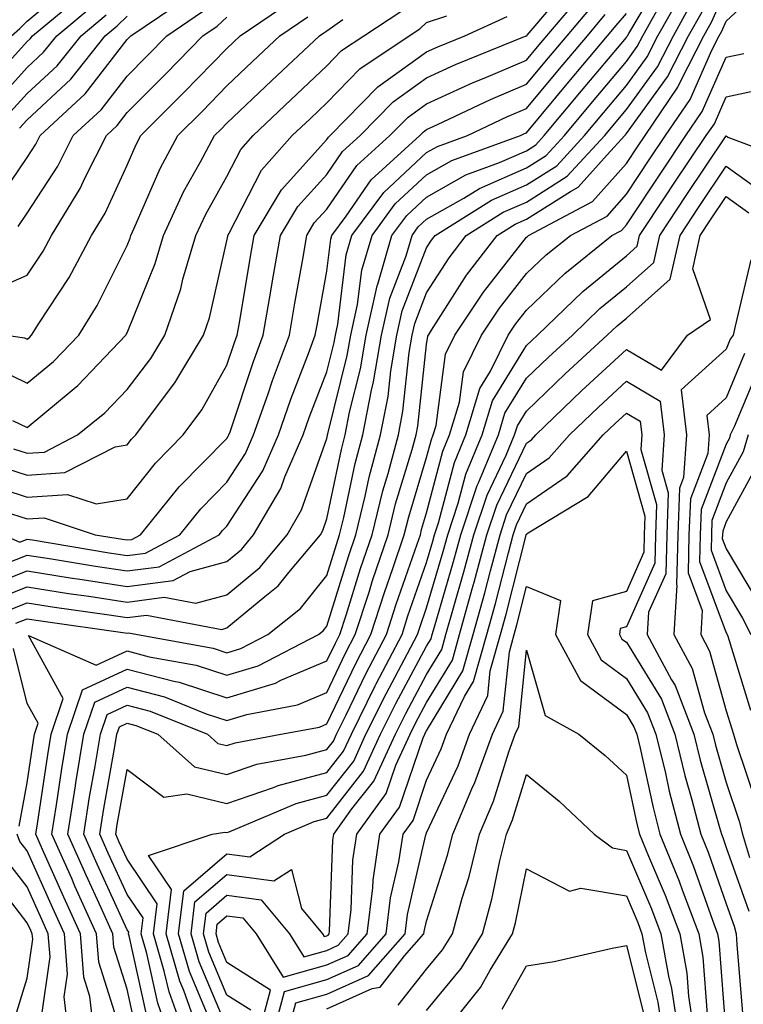
# Model space of a CAD drawing. Units: inches. Extents: x 1031843 to 1034483, y 7234538 to 7237178.
# Drawn here: x 1032387 to 1032460, y 7235095 to 7235194 of the extents above; entities that cross this region are included whole.
import ezdxf

# ---------------------------------------------------------------- set-up
doc = ezdxf.new("R2010")
doc.units = ezdxf.units.IN
doc.header["$MEASUREMENT"] = 0
doc.layers.add('Contour_10317234', color=7, linetype='Continuous', true_color=0xf88027)

msp = doc.modelspace()

# ---------------------------------------------------------------- linework, layer by layer
at = {"layer": 'Contour_10317234'}
for points in [[(1032385.726, 7235144.254, 2967), (1032388.05, 7235143.502, 2967), (1032389.749, 7235143.61, 2967), (1032394.866, 7235141.92, 2967), (1032397.601, 7235141.461, 2967), (1032398.05, 7235141.393, 2967), (1032398.519, 7235141.451, 2967), (1032399.378, 7235141.92, 2967), (1032403.265, 7235146.705, 2967), (1032408.05, 7235151.559, 2967), (1032408.187, 7235151.783, 2967), (1032408.245, 7235151.92, 2967), (1032408.362, 7235152.233, 2967), (1032410.706, 7235159.264, 2967), (1032411.683, 7235161.92, 2967), (1032412.444, 7235166.315, 2967), (1032412.62, 7235167.35, 2967), (1032413.421, 7235171.92, 2967), (1032415.14, 7235174.82, 2967), (1032418.05, 7235178.024, 2967), (1032419.632, 7235180.328, 2967), (1032421.39, 7235181.92, 2967), (1032424.691, 7235185.289, 2967), (1032428.05, 7235187.711, 2967), (1032430.941, 7235189.029, 2967), (1032438.03, 7235191.901, 2967), (1032438.05, 7235191.91, 2967), (1032438.069, 7235191.92, 2967), (1032438.109, 7235191.988, 2967), (1032442.64, 7235197.33, 2967)], [(1032385.765, 7235134.195, 2962), (1032388.05, 7235135.094, 2962), (1032390.784, 7235134.664, 2962), (1032396.038, 7235133.922, 2962), (1032398.05, 7235133.619, 2962), (1032400.003, 7235133.863, 2962), (1032407.542, 7235132.428, 2962), (1032408.05, 7235132.574, 2962), (1032411.839, 7235135.719, 2962), (1032413.187, 7235136.783, 2962), (1032414.241, 7235138.121, 2962), (1032417.405, 7235141.92, 2962), (1032417.64, 7235142.33, 2962), (1032418.05, 7235143.502, 2962), (1032419.515, 7235150.465, 2962), (1032419.905, 7235151.92, 2962), (1032420.335, 7235154.215, 2962), (1032421.429, 7235158.551, 2962), (1032421.995, 7235161.92, 2962), (1032423.089, 7235166.871, 2962), (1032423.148, 7235167.027, 2962), (1032424.573, 7235171.92, 2962), (1032426.058, 7235173.912, 2962), (1032428.05, 7235175.758, 2962), (1032431.976, 7235177.994, 2962), (1032435.355, 7235179.225, 2962), (1032438.05, 7235180.406, 2962), (1032438.987, 7235180.992, 2962), (1032439.827, 7235181.92, 2962), (1032443.558, 7235186.402, 2962), (1032448.05, 7235191.754, 2962), (1032448.109, 7235191.852, 2962), (1032448.148, 7235191.92, 2962), (1032448.284, 7235192.154, 2962), (1032451.839, 7235198.131, 2962)], [(1032386.468, 7235191.92, 2981), (1032387.327, 7235192.633, 2981), (1032388.05, 7235193.375, 2981), (1032392.679, 7235197.281, 2981)], [(1032402.21, 7235091.92, 2956), (1032401.116, 7235094.986, 2956), (1032400.023, 7235099.947, 2956), (1032399.456, 7235101.92, 2956), (1032399.651, 7235103.522, 2956), (1032398.05, 7235105.875, 2956), (1032396.155, 7235110.026, 2956), (1032395.316, 7235111.92, 2956), (1032395.687, 7235114.283, 2956), (1032396.839, 7235120.709, 2956), (1032397.034, 7235121.92, 2956), (1032397.288, 7235122.672, 2956), (1032398.05, 7235123.033, 2956), (1032398.929, 7235122.799, 2956), (1032401.116, 7235121.92, 2956), (1032404.808, 7235118.668, 2956), (1032408.05, 7235117.887, 2956), (1032411.058, 7235118.912, 2956), (1032415.941, 7235119.82, 2956), (1032418.05, 7235120.387, 2956), (1032418.734, 7235121.246, 2956), (1032419.026, 7235121.92, 2956), (1032420.003, 7235123.863, 2956), (1032421.976, 7235127.994, 2956), (1032424.026, 7235131.92, 2956), (1032425.003, 7235134.957, 2956), (1032427.093, 7235140.973, 2956), (1032427.425, 7235141.92, 2956), (1032427.542, 7235142.428, 2956), (1032428.05, 7235144.098, 2956), (1032429.671, 7235150.299, 2956), (1032430.335, 7235151.92, 2956), (1032431.331, 7235155.192, 2956), (1032431.741, 7235158.238, 2956), (1032433.558, 7235161.92, 2956), (1032435.335, 7235164.635, 2956), (1032438.05, 7235168.082, 2956), (1032440.003, 7235169.957, 2956), (1032442.444, 7235171.92, 2956), (1032446.116, 7235173.854, 2956), (1032448.05, 7235176.041, 2956), (1032450.394, 7235179.576, 2956), (1032451.956, 7235181.92, 2956), (1032454.437, 7235185.543, 2956), (1032456.624, 7235190.494, 2956), (1032457.347, 7235191.92, 2956), (1032457.601, 7235192.369, 2956), (1032458.05, 7235193.385, 2956), (1032462.464, 7235197.506, 2956)], [(1032394.749, 7235091.92, 2960), (1032394.319, 7235095.651, 2960), (1032393.714, 7235097.584, 2960), (1032393.401, 7235101.92, 2960), (1032391.722, 7235105.602, 2960), (1032389.593, 7235110.367, 2960), (1032388.909, 7235111.92, 2960), (1032389.066, 7235112.936, 2960), (1032390.101, 7235119.879, 2960), (1032390.433, 7235121.92, 2960), (1032391.644, 7235125.514, 2960), (1032388.167, 7235131.813, 2960), (1032394.964, 7235128.834, 2960), (1032398.05, 7235130.279, 2960), (1032400.276, 7235129.693, 2960), (1032404.964, 7235128.844, 2960), (1032408.05, 7235127.838, 2960), (1032411.175, 7235128.785, 2960), (1032417.23, 7235131.92, 2960), (1032417.679, 7235132.291, 2960), (1032418.05, 7235132.75, 2960), (1032420.237, 7235139.742, 2960), (1032420.96, 7235141.92, 2960), (1032421.898, 7235145.777, 2960), (1032422.308, 7235147.672, 2960), (1032423.441, 7235151.92, 2960), (1032424.183, 7235155.777, 2960), (1032424.476, 7235158.336, 2960), (1032425.062, 7235161.92, 2960), (1032425.609, 7235164.361, 2960), (1032428.05, 7235170.67, 2960), (1032428.538, 7235171.432, 2960), (1032428.909, 7235171.92, 2960), (1032434.534, 7235175.436, 2960), (1032438.05, 7235176.979, 2960), (1032441.077, 7235178.883, 2960), (1032443.851, 7235181.92, 2960), (1032445.765, 7235184.205, 2960), (1032448.05, 7235186.94, 2960), (1032450.14, 7235189.82, 2960), (1032451.214, 7235191.92, 2960), (1032453.675, 7235196.295, 2960)], [(1032399.984, 7235093.854, 2957), (1032398.265, 7235101.715, 2957), (1032398.206, 7235101.92, 2957), (1032398.226, 7235102.086, 2957), (1032398.05, 7235102.34, 2957), (1032395.062, 7235108.922, 2957), (1032393.714, 7235111.92, 2957), (1032394.3, 7235115.66, 2957), (1032394.866, 7235118.727, 2957), (1032395.394, 7235121.92, 2957), (1032396.058, 7235123.912, 2957), (1032398.05, 7235124.84, 2957), (1032400.355, 7235124.235, 2957), (1032406.116, 7235121.92, 2957), (1032407.132, 7235121.012, 2957), (1032408.05, 7235120.787, 2957), (1032408.89, 7235121.08, 2957), (1032413.46, 7235121.92, 2957), (1032417.327, 7235122.652, 2957), (1032418.05, 7235122.965, 2957), (1032420.96, 7235129.02, 2957), (1032422.464, 7235131.92, 2957), (1032423.831, 7235136.139, 2957), (1032424.671, 7235138.541, 2957), (1032425.804, 7235141.92, 2957), (1032426.253, 7235143.727, 2957), (1032428.05, 7235149.674, 2957), (1032428.519, 7235151.461, 2957), (1032428.714, 7235151.92, 2957), (1032428.987, 7235152.858, 2957), (1032429.944, 7235160.026, 2957), (1032430.882, 7235161.92, 2957), (1032433.734, 7235166.236, 2957), (1032438.05, 7235171.735, 2957), (1032438.148, 7235171.822, 2957), (1032438.265, 7235171.92, 2957), (1032444.671, 7235175.299, 2957), (1032448.05, 7235179.108, 2957), (1032449.163, 7235180.797, 2957), (1032449.925, 7235181.92, 2957), (1032453.206, 7235186.754, 2957), (1032453.48, 7235187.35, 2957), (1032455.823, 7235191.92, 2957), (1032456.624, 7235193.346, 2957), (1032458.05, 7235196.608, 2957)], [(1032383.558, 7235186.402, 2980), (1032388.05, 7235191.354, 2980), (1032388.343, 7235191.627, 2980), (1032388.577, 7235191.92, 2980), (1032393.753, 7235196.207, 2980)], [(1032384.866, 7235175.094, 2976), (1032388.05, 7235179.723, 2976), (1032388.909, 7235181.051, 2976), (1032389.359, 7235181.92, 2976), (1032393.87, 7235186.09, 2976), (1032398.05, 7235191.539, 2976), (1032398.245, 7235191.735, 2976), (1032398.421, 7235191.92, 2976), (1032404.163, 7235195.817, 2976)], [(1032385.648, 7235141.92, 2966), (1032387.308, 7235141.188, 2966), (1032388.05, 7235141.471, 2966), (1032388.577, 7235141.393, 2966), (1032396.253, 7235140.113, 2966), (1032398.05, 7235139.84, 2966), (1032399.886, 7235140.074, 2966), (1032403.323, 7235141.92, 2966), (1032405.452, 7235144.527, 2966), (1032408.05, 7235147.174, 2966), (1032409.905, 7235150.055, 2966), (1032410.726, 7235151.92, 2966), (1032412.171, 7235156.041, 2966), (1032412.601, 7235157.36, 2966), (1032414.3, 7235161.92, 2966), (1032414.847, 7235165.123, 2966), (1032415.648, 7235169.518, 2966), (1032416.058, 7235171.92, 2966), (1032416.8, 7235173.16, 2966), (1032418.05, 7235174.537, 2966), (1032421.058, 7235178.912, 2966), (1032424.378, 7235181.92, 2966), (1032426.194, 7235183.776, 2966), (1032428.05, 7235185.113, 2966), (1032432.718, 7235187.242, 2966), (1032433.812, 7235187.682, 2966), (1032438.05, 7235189.479, 2966), (1032439.163, 7235190.817, 2966), (1032440.081, 7235191.92, 2966), (1032443.734, 7235196.236, 2966)], [(1032385.98, 7235161.92, 2973), (1032387.776, 7235161.647, 2973), (1032388.05, 7235161.52, 2973), (1032388.265, 7235161.695, 2973), (1032388.48, 7235161.92, 2973), (1032389.202, 7235163.072, 2973), (1032392.249, 7235167.711, 2973), (1032394.495, 7235171.92, 2973), (1032395.843, 7235174.127, 2973), (1032398.05, 7235178.951, 2973), (1032398.948, 7235181.022, 2973), (1032399.417, 7235181.92, 2973), (1032403.734, 7235186.236, 2973), (1032408.05, 7235190.66, 2973), (1032408.694, 7235191.276, 2973), (1032409.378, 7235191.92, 2973), (1032414.534, 7235195.436, 2973)], [(1032386.917, 7235133.053, 2961), (1032388.05, 7235133.492, 2961), (1032389.417, 7235133.287, 2961), (1032397.874, 7235132.086, 2961), (1032398.05, 7235132.067, 2961), (1032398.206, 7235132.086, 2961), (1032399.085, 7235131.92, 2961), (1032406.683, 7235130.543, 2961), (1032408.05, 7235130.094, 2961), (1032409.456, 7235130.524, 2961), (1032412.132, 7235131.92, 2961), (1032415.433, 7235134.537, 2961), (1032418.05, 7235137.838, 2961), (1032419.026, 7235140.953, 2961), (1032419.339, 7235141.92, 2961), (1032419.769, 7235143.639, 2961), (1032420.901, 7235149.068, 2961), (1032421.663, 7235151.92, 2961), (1032422.542, 7235156.412, 2961), (1032422.737, 7235157.233, 2961), (1032423.519, 7235161.92, 2961), (1032424.359, 7235165.611, 2961), (1032425.999, 7235169.86, 2961), (1032426.585, 7235171.92, 2961), (1032427.21, 7235172.76, 2961), (1032428.05, 7235173.531, 2961), (1032431.78, 7235175.651, 2961), (1032433.343, 7235176.627, 2961), (1032438.05, 7235178.688, 2961), (1032440.023, 7235179.938, 2961), (1032441.839, 7235181.92, 2961), (1032444.671, 7235185.309, 2961), (1032448.05, 7235189.352, 2961), (1032449.124, 7235190.836, 2961), (1032449.691, 7235191.92, 2961), (1032451.761, 7235195.641, 2961)], [(1032397.21, 7235092.75, 2959), (1032395.218, 7235099.088, 2959), (1032395.003, 7235101.92, 2959), (1032392.835, 7235106.715, 2959), (1032392.503, 7235107.467, 2959), (1032390.511, 7235111.92, 2959), (1032390.98, 7235114.85, 2959), (1032391.507, 7235118.463, 2959), (1032392.093, 7235121.92, 2959), (1032393.597, 7235126.383, 2959), (1032398.05, 7235128.463, 2959), (1032402.737, 7235127.233, 2959), (1032403.265, 7235127.135, 2959), (1032408.05, 7235125.572, 2959), (1032412.913, 7235127.047, 2959), (1032413.46, 7235127.33, 2959), (1032418.05, 7235129.274, 2959), (1032418.909, 7235131.061, 2959), (1032419.359, 7235131.92, 2959), (1032419.984, 7235133.844, 2959), (1032421.429, 7235138.531, 2959), (1032422.581, 7235141.92, 2959), (1032423.655, 7235146.315, 2959), (1032424.183, 7235148.043, 2959), (1032425.218, 7235151.92, 2959), (1032425.667, 7235154.293, 2959), (1032426.312, 7235160.192, 2959), (1032426.605, 7235161.92, 2959), (1032426.878, 7235163.102, 2959), (1032428.05, 7235166.158, 2959), (1032430.296, 7235169.684, 2959), (1032432.015, 7235171.92, 2959), (1032435.726, 7235174.244, 2959), (1032438.05, 7235175.26, 2959), (1032442.132, 7235177.838, 2959), (1032445.882, 7235181.92, 2959), (1032446.859, 7235183.111, 2959), (1032448.05, 7235184.527, 2959), (1032451.155, 7235188.815, 2959), (1032452.757, 7235191.92, 2959), (1032454.651, 7235195.318, 2959)], [(1032384.691, 7235138.561, 2965), (1032388.05, 7235139.879, 2965), (1032390.472, 7235139.498, 2965), (1032394.886, 7235138.766, 2965), (1032398.05, 7235138.287, 2965), (1032401.273, 7235138.697, 2965), (1032407.269, 7235141.92, 2965), (1032407.62, 7235142.35, 2965), (1032408.05, 7235142.789, 2965), (1032411.644, 7235148.326, 2965), (1032413.206, 7235151.92, 2965), (1032414.456, 7235155.514, 2965), (1032416.234, 7235160.094, 2965), (1032416.898, 7235161.92, 2965), (1032417.073, 7235162.906, 2965), (1032418.05, 7235168.317, 2965), (1032418.441, 7235171.529, 2965), (1032418.558, 7235171.92, 2965), (1032419.984, 7235173.844, 2965), (1032422.484, 7235177.486, 2965), (1032427.366, 7235181.92, 2965), (1032427.698, 7235182.272, 2965), (1032428.05, 7235182.516, 2965), (1032429.144, 7235183.014, 2965), (1032434.437, 7235185.524, 2965), (1032438.05, 7235187.057, 2965), (1032440.257, 7235189.713, 2965), (1032442.112, 7235191.92, 2965), (1032444.827, 7235195.133, 2965)], [(1032384.808, 7235185.162, 2979), (1032388.05, 7235188.736, 2979), (1032389.691, 7235190.27, 2979), (1032391.019, 7235191.92, 2979), (1032394.866, 7235195.113, 2979)], [(1032386.663, 7235150.533, 2970), (1032388.05, 7235150.094, 2970), (1032389.769, 7235150.201, 2970), (1032393.089, 7235151.92, 2970), (1032395.823, 7235154.147, 2970), (1032398.05, 7235156.481, 2970), (1032400.413, 7235159.567, 2970), (1032401.819, 7235161.92, 2970), (1032403.421, 7235166.549, 2970), (1032403.636, 7235167.516, 2970), (1032404.925, 7235171.92, 2970), (1032405.921, 7235174.049, 2970), (1032408.05, 7235177.828, 2970), (1032409.437, 7235180.533, 2970), (1032410.667, 7235181.92, 2970), (1032414.456, 7235185.514, 2970), (1032418.05, 7235188.902, 2970), (1032419.534, 7235190.436, 2970), (1032421.761, 7235191.92, 2970), (1032425.55, 7235194.41, 2970)], [(1032387.151, 7235172.818, 2975), (1032388.05, 7235174.127, 2975), (1032391.116, 7235178.854, 2975), (1032392.659, 7235181.92, 2975), (1032395.472, 7235184.508, 2975), (1032398.05, 7235187.877, 2975), (1032400.062, 7235189.899, 2975), (1032402.034, 7235191.92, 2975), (1032405.609, 7235194.352, 2975)], [(1032398.851, 7235092.721, 2958), (1032398.05, 7235096.393, 2958), (1032396.722, 7235100.592, 2958), (1032396.624, 7235101.92, 2958), (1032395.452, 7235104.518, 2958), (1032393.948, 7235107.818, 2958), (1032392.112, 7235111.92, 2958), (1032392.894, 7235116.754, 2958), (1032392.933, 7235117.047, 2958), (1032393.734, 7235121.92, 2958), (1032394.827, 7235125.143, 2958), (1032398.05, 7235126.656, 2958), (1032401.8, 7235125.67, 2958), (1032405.98, 7235123.981, 2958), (1032408.05, 7235123.307, 2958), (1032410.042, 7235123.912, 2958), (1032415.101, 7235124.869, 2958), (1032418.05, 7235126.119, 2958), (1032419.925, 7235130.045, 2958), (1032420.901, 7235131.92, 2958), (1032422.288, 7235136.149, 2958), (1032422.64, 7235137.32, 2958), (1032424.183, 7235141.92, 2958), (1032424.944, 7235145.016, 2958), (1032426.605, 7235150.475, 2958), (1032426.995, 7235151.92, 2958), (1032427.151, 7235152.809, 2958), (1032428.05, 7235160.973, 2958), (1032428.167, 7235161.813, 2958), (1032428.226, 7235161.92, 2958), (1032428.538, 7235162.408, 2958), (1032432.034, 7235167.926, 2958), (1032435.101, 7235171.92, 2958), (1032436.917, 7235173.053, 2958), (1032438.05, 7235173.551, 2958), (1032442.464, 7235176.324, 2958), (1032443.226, 7235176.735, 2958), (1032446.116, 7235179.977, 2958), (1032447.894, 7235181.92, 2958), (1032447.952, 7235182.008, 2958), (1032448.05, 7235182.115, 2958), (1032452.171, 7235187.799, 2958), (1032454.28, 7235191.92, 2958), (1032455.648, 7235194.332, 2958)], [(1032383.343, 7235147.213, 2968), (1032388.05, 7235145.699, 2968), (1032392.093, 7235145.963, 2968), (1032394.964, 7235145.016, 2968), (1032398.05, 7235145.514, 2968), (1032400.882, 7235149.078, 2968), (1032403.675, 7235151.92, 2968), (1032405.53, 7235154.44, 2968), (1032408.05, 7235158.912, 2968), (1032408.792, 7235161.168, 2968), (1032409.085, 7235161.92, 2968), (1032409.3, 7235163.16, 2968), (1032410.374, 7235169.596, 2968), (1032410.784, 7235171.92, 2968), (1032413.499, 7235176.481, 2968), (1032418.05, 7235181.51, 2968), (1032418.226, 7235181.754, 2968), (1032418.401, 7235181.92, 2968), (1032423.167, 7235186.803, 2968), (1032428.05, 7235190.309, 2968), (1032429.163, 7235190.817, 2968), (1032431.878, 7235191.92, 2968), (1032436.116, 7235193.863, 2968)], [(1032383.48, 7235136.49, 2964), (1032388.05, 7235138.287, 2964), (1032392.366, 7235137.613, 2964), (1032393.538, 7235137.418, 2964), (1032398.05, 7235136.725, 2964), (1032402.659, 7235137.32, 2964), (1032404.378, 7235138.238, 2964), (1032408.05, 7235139.244, 2964), (1032409.515, 7235140.455, 2964), (1032410.726, 7235141.92, 2964), (1032413.441, 7235146.539, 2964), (1032413.851, 7235147.721, 2964), (1032415.687, 7235151.92, 2964), (1032416.292, 7235153.678, 2964), (1032418.05, 7235158.238, 2964), (1032418.792, 7235161.188, 2964), (1032418.909, 7235161.92, 2964), (1032419.163, 7235163.024, 2964), (1032420.003, 7235169.977, 2964), (1032420.569, 7235171.92, 2964), (1032423.753, 7235176.227, 2964), (1032428.05, 7235180.211, 2964), (1032429.144, 7235180.826, 2964), (1032432.132, 7235181.92, 2964), (1032436.155, 7235183.824, 2964), (1032438.05, 7235184.625, 2964), (1032441.37, 7235188.61, 2964), (1032444.144, 7235191.92, 2964), (1032445.921, 7235194.039, 2964)], [(1032383.851, 7235166.11, 2974), (1032388.05, 7235167.926, 2974), (1032389.632, 7235170.338, 2974), (1032390.472, 7235171.92, 2974), (1032393.362, 7235176.617, 2974), (1032393.87, 7235177.731, 2974), (1032395.98, 7235181.92, 2974), (1032397.054, 7235182.916, 2974), (1032398.05, 7235184.215, 2974), (1032401.898, 7235188.072, 2974), (1032405.648, 7235191.92, 2974), (1032407.073, 7235192.897, 2974), (1032408.05, 7235193.785, 2974)], [(1032384.632, 7235135.348, 2963), (1032388.05, 7235136.686, 2963), (1032392.171, 7235136.041, 2963), (1032394.222, 7235135.758, 2963), (1032398.05, 7235135.172, 2963), (1032401.78, 7235135.651, 2963), (1032404.925, 7235135.055, 2963), (1032408.05, 7235135.904, 2963), (1032411.331, 7235138.629, 2963), (1032414.066, 7235141.92, 2963), (1032415.53, 7235144.43, 2963), (1032418.05, 7235151.568, 2963), (1032418.109, 7235151.861, 2963), (1032418.128, 7235151.92, 2963), (1032418.148, 7235152.018, 2963), (1032420.101, 7235159.869, 2963), (1032420.452, 7235161.92, 2963), (1032421.136, 7235165.006, 2963), (1032421.546, 7235168.424, 2963), (1032422.581, 7235171.92, 2963), (1032424.905, 7235175.065, 2963), (1032428.05, 7235177.985, 2963), (1032430.569, 7235179.41, 2963), (1032437.444, 7235181.92, 2963), (1032437.855, 7235182.115, 2963), (1032438.05, 7235182.203, 2963), (1032442.464, 7235187.506, 2963), (1032446.155, 7235191.92, 2963), (1032447.034, 7235192.945, 2963), (1032448.05, 7235194.137, 2963)], [(1032384.808, 7235158.668, 2972), (1032388.05, 7235157.096, 2972), (1032390.687, 7235159.283, 2972), (1032393.206, 7235161.92, 2972), (1032395.062, 7235164.899, 2972), (1032398.05, 7235170.904, 2972), (1032398.343, 7235171.627, 2972), (1032398.421, 7235171.92, 2972), (1032398.753, 7235172.633, 2972), (1032401.351, 7235178.61, 2972), (1032403.128, 7235181.92, 2972), (1032405.589, 7235184.381, 2972), (1032408.05, 7235186.91, 2972), (1032410.609, 7235189.352, 2972), (1032413.343, 7235191.92, 2972), (1032416.136, 7235193.834, 2972)], [(1032385.003, 7235148.873, 2969), (1032388.05, 7235147.897, 2969), (1032391.819, 7235148.141, 2969), (1032396.859, 7235150.738, 2969), (1032398.05, 7235150.924, 2969), (1032398.499, 7235151.481, 2969), (1032398.929, 7235151.92, 2969), (1032401.39, 7235155.25, 2969), (1032402.835, 7235157.145, 2969), (1032405.706, 7235161.92, 2969), (1032406.312, 7235163.668, 2969), (1032408.05, 7235171.373, 2969), (1032408.128, 7235171.842, 2969), (1032408.148, 7235171.92, 2969), (1032408.284, 7235172.145, 2969), (1032411.526, 7235178.443, 2969), (1032414.593, 7235181.92, 2969), (1032416.37, 7235183.61, 2969), (1032418.05, 7235185.192, 2969), (1032421.37, 7235188.6, 2969), (1032426.312, 7235191.92, 2969), (1032427.366, 7235192.613, 2969), (1032428.05, 7235193.248, 2969), (1032430.062, 7235193.922, 2969)], [(1032386.058, 7235183.922, 2978), (1032388.05, 7235186.119, 2978), (1032391.058, 7235188.922, 2978), (1032393.441, 7235191.92, 2978), (1032395.96, 7235194.01, 2978)], [(1032386.585, 7235153.375, 2971), (1032388.05, 7235152.672, 2971), (1032392.542, 7235156.402, 2971), (1032393.109, 7235156.871, 2971), (1032395.14, 7235159, 2971), (1032397.913, 7235161.92, 2971), (1032397.972, 7235161.998, 2971), (1032398.05, 7235162.154, 2971), (1032400.862, 7235169.108, 2971), (1032401.683, 7235171.92, 2971), (1032403.714, 7235176.266, 2971), (1032405.413, 7235179.283, 2971), (1032406.819, 7235181.92, 2971), (1032407.444, 7235182.535, 2971), (1032408.05, 7235183.16, 2971), (1032412.542, 7235187.428, 2971), (1032417.308, 7235191.92, 2971), (1032417.757, 7235192.223, 2971), (1032418.05, 7235192.408, 2971), (1032419.671, 7235193.541, 2971)], [(1032387.288, 7235182.672, 2977), (1032388.05, 7235183.512, 2977), (1032392.405, 7235187.565, 2977), (1032395.862, 7235191.92, 2977), (1032397.054, 7235192.906, 2977), (1032398.05, 7235193.883, 2977)], [(1032403.753, 7235091.92, 2955), (1032402.249, 7235096.11, 2955), (1032401.78, 7235098.18, 2955), (1032400.706, 7235101.92, 2955), (1032401.077, 7235104.947, 2955), (1032398.05, 7235109.41, 2955), (1032397.269, 7235111.129, 2955), (1032396.917, 7235111.92, 2955), (1032397.073, 7235112.897, 2955), (1032398.05, 7235118.395, 2955), (1032401.741, 7235115.611, 2955), (1032404.026, 7235115.943, 2955), (1032408.05, 7235114.977, 2955), (1032412.698, 7235116.578, 2955), (1032413.187, 7235116.783, 2955), (1032418.05, 7235118.092, 2955), (1032419.73, 7235120.24, 2955), (1032420.511, 7235121.92, 2955), (1032422.894, 7235126.764, 2955), (1032422.991, 7235126.969, 2955), (1032425.589, 7235131.92, 2955), (1032426.175, 7235133.785, 2955), (1032428.05, 7235139.137, 2955), (1032428.675, 7235141.285, 2955), (1032428.851, 7235141.92, 2955), (1032429.241, 7235143.121, 2955), (1032430.823, 7235149.147, 2955), (1032431.976, 7235151.92, 2955), (1032433.382, 7235156.588, 2955), (1032434.437, 7235158.297, 2955), (1032436.214, 7235161.92, 2955), (1032436.937, 7235163.024, 2955), (1032438.05, 7235164.43, 2955), (1032441.878, 7235168.102, 2955), (1032446.605, 7235171.92, 2955), (1032447.562, 7235172.418, 2955), (1032448.05, 7235172.975, 2955), (1032451.624, 7235178.356, 2955), (1032454.007, 7235181.92, 2955), (1032455.648, 7235184.332, 2955), (1032458.05, 7235189.762, 2955), (1032459.827, 7235190.143, 2955)], [(1032405.276, 7235091.92, 2954), (1032403.734, 7235096.236, 2954), (1032403.323, 7235097.193, 2954), (1032401.956, 7235101.92, 2954), (1032402.503, 7235106.373, 2954), (1032400.198, 7235109.762, 2954), (1032406.566, 7235111.92, 2954), (1032407.855, 7235112.115, 2954), (1032408.05, 7235112.067, 2954), (1032408.265, 7235112.145, 2954), (1032414.984, 7235114.977, 2954), (1032418.05, 7235115.807, 2954), (1032420.745, 7235119.235, 2954), (1032421.976, 7235121.92, 2954), (1032423.987, 7235125.983, 2954), (1032426.136, 7235130.006, 2954), (1032427.132, 7235131.92, 2954), (1032427.366, 7235132.613, 2954), (1032428.05, 7235134.586, 2954), (1032429.71, 7235140.25, 2954), (1032430.159, 7235141.92, 2954), (1032431.214, 7235145.084, 2954), (1032431.976, 7235147.994, 2954), (1032433.597, 7235151.92, 2954), (1032434.632, 7235155.338, 2954), (1032438.05, 7235160.895, 2954), (1032438.577, 7235161.393, 2954), (1032439.144, 7235161.92, 2954), (1032443.675, 7235166.285, 2954), (1032448.05, 7235169.869, 2954), (1032449.144, 7235170.836, 2954), (1032449.378, 7235171.92, 2954), (1032451.995, 7235175.865, 2954), (1032452.835, 7235177.135, 2954), (1032456.038, 7235181.92, 2954), (1032456.859, 7235183.111, 2954), (1032458.05, 7235185.817, 2954), (1032463.011, 7235186.881, 2954)], [(1032406.116, 7235093.844, 2953), (1032404.3, 7235098.16, 2953), (1032403.206, 7235101.92, 2953), (1032403.734, 7235106.236, 2953), (1032408.05, 7235109.957, 2953), (1032410.335, 7235109.635, 2953), (1032413.812, 7235111.92, 2953), (1032416.8, 7235113.18, 2953), (1032418.05, 7235113.522, 2953), (1032421.741, 7235118.229, 2953), (1032423.441, 7235121.92, 2953), (1032424.964, 7235125.006, 2953), (1032428.05, 7235130.748, 2953), (1032428.499, 7235131.481, 2953), (1032428.616, 7235131.92, 2953), (1032428.831, 7235132.701, 2953), (1032430.745, 7235139.225, 2953), (1032431.468, 7235141.92, 2953), (1032433.109, 7235146.852, 2953), (1032433.245, 7235147.106, 2953), (1032435.237, 7235151.92, 2953), (1032435.882, 7235154.088, 2953), (1032438.05, 7235157.604, 2953), (1032440.257, 7235159.713, 2953), (1032442.64, 7235161.92, 2953), (1032445.394, 7235164.576, 2953), (1032448.05, 7235166.754, 2953), (1032450.784, 7235169.186, 2953), (1032451.39, 7235171.92, 2953), (1032454.046, 7235175.914, 2953), (1032458.05, 7235181.881, 2953), (1032458.206, 7235181.774, 2953), (1032465.257, 7235179.117, 2953)], [(1032408.05, 7235092.545, 2952), (1032405.257, 7235099.127, 2952), (1032404.456, 7235101.92, 2952), (1032404.847, 7235105.123, 2952), (1032408.05, 7235107.887, 2952), (1032412.757, 7235107.223, 2952), (1032414.515, 7235108.385, 2952), (1032415.511, 7235104.449, 2952), (1032417.62, 7235101.92, 2952), (1032417.796, 7235101.656, 2952), (1032418.05, 7235101.735, 2952), (1032418.187, 7235101.793, 2952), (1032418.304, 7235101.92, 2952), (1032418.323, 7235102.193, 2952), (1032418.655, 7235111.315, 2952), (1032418.753, 7235111.92, 2952), (1032420.569, 7235114.449, 2952), (1032422.757, 7235117.213, 2952), (1032424.925, 7235121.92, 2952), (1032425.96, 7235124.02, 2952), (1032428.05, 7235127.926, 2952), (1032429.554, 7235130.416, 2952), (1032429.984, 7235131.92, 2952), (1032430.726, 7235134.596, 2952), (1032431.78, 7235138.19, 2952), (1032432.776, 7235141.92, 2952), (1032434.105, 7235145.875, 2952), (1032436.019, 7235149.899, 2952), (1032436.859, 7235151.92, 2952), (1032437.132, 7235152.828, 2952), (1032438.05, 7235154.313, 2952), (1032441.937, 7235158.033, 2952), (1032446.136, 7235161.92, 2952), (1032447.112, 7235162.858, 2952), (1032448.05, 7235163.629, 2952), (1032452.444, 7235167.526, 2952), (1032453.421, 7235171.92, 2952), (1032455.276, 7235174.703, 2952), (1032458.05, 7235178.854, 2952), (1032462.073, 7235175.943, 2952)], [(1032410.433, 7235094.293, 2951), (1032408.05, 7235095.797, 2951), (1032406.234, 7235100.104, 2951), (1032405.706, 7235101.92, 2951), (1032405.96, 7235104.01, 2951), (1032408.05, 7235105.817, 2951), (1032411.468, 7235105.338, 2951), (1032414.3, 7235101.92, 2951), (1032415.745, 7235099.615, 2951), (1032418.05, 7235100.27, 2951), (1032419.183, 7235100.777, 2951), (1032420.198, 7235101.92, 2951), (1032420.491, 7235104.361, 2951), (1032420.667, 7235109.303, 2951), (1032421.058, 7235111.92, 2951), (1032423.987, 7235115.973, 2951), (1032424.964, 7235118.844, 2951), (1032426.39, 7235121.92, 2951), (1032426.937, 7235123.033, 2951), (1032428.05, 7235125.104, 2951), (1032430.628, 7235129.352, 2951), (1032431.351, 7235131.92, 2951), (1032432.62, 7235136.49, 2951), (1032432.816, 7235137.154, 2951), (1032434.085, 7235141.92, 2951), (1032435.081, 7235144.889, 2951), (1032438.05, 7235151.09, 2951), (1032438.538, 7235151.432, 2951), (1032438.968, 7235151.92, 2951), (1032443.597, 7235156.363, 2951), (1032448.05, 7235160.485, 2951), (1032451.566, 7235158.404, 2951), (1032454.163, 7235161.92, 2951), (1032456.487, 7235163.483, 2951), (1032454.691, 7235168.561, 2951), (1032455.433, 7235171.92, 2951), (1032456.487, 7235173.492, 2951), (1032458.05, 7235175.826, 2951), (1032460.316, 7235174.186, 2951)], [(1032460.511, 7235169.469, 2951), (1032458.929, 7235162.809, 2951), (1032458.734, 7235161.92, 2951), (1032458.46, 7235161.51, 2951), (1032458.05, 7235160.524, 2951), (1032453.538, 7235156.432, 2951), (1032454.085, 7235151.92, 2951), (1032453.773, 7235147.643, 2951), (1032453.382, 7235146.598, 2951), (1032453.206, 7235141.92, 2951), (1032453.069, 7235136.949, 2951), (1032453.109, 7235136.861, 2951), (1032452.816, 7235131.92, 2951), (1032454.651, 7235128.522, 2951), (1032455.882, 7235124.088, 2951), (1032456.702, 7235121.92, 2951), (1032456.976, 7235120.836, 2951), (1032458.05, 7235117.096, 2951), (1032459.359, 7235113.229, 2951), (1032459.691, 7235111.92, 2951), (1032460.394, 7235109.586, 2951)], [(1032459.886, 7235160.084, 2952), (1032458.05, 7235155.651, 2952), (1032456.097, 7235153.873, 2952), (1032456.331, 7235151.92, 2952), (1032456.194, 7235150.065, 2952), (1032454.456, 7235145.514, 2952), (1032454.319, 7235141.92, 2952), (1032454.222, 7235138.092, 2952), (1032455.628, 7235134.332, 2952), (1032455.491, 7235131.92, 2952), (1032456.39, 7235130.26, 2952), (1032458.05, 7235124.274, 2952), (1032458.597, 7235122.467, 2952), (1032458.773, 7235121.92, 2952), (1032459.085, 7235120.885, 2952), (1032461.097, 7235114.957, 2952)], [(1032461.312, 7235158.658, 2953), (1032458.851, 7235152.731, 2953), (1032458.46, 7235151.92, 2953), (1032458.382, 7235151.598, 2953), (1032458.05, 7235151.002, 2953), (1032455.53, 7235144.44, 2953), (1032455.433, 7235141.92, 2953), (1032455.374, 7235139.244, 2953), (1032458.05, 7235132.106, 2953), (1032458.109, 7235131.988, 2953), (1032458.148, 7235131.92, 2953), (1032458.206, 7235131.764, 2953), (1032460.472, 7235124.332, 2953)], [(1032411.234, 7235091.92, 2950), (1032412.425, 7235096.285, 2950), (1032408.05, 7235099.049, 2950), (1032407.191, 7235101.07, 2950), (1032406.956, 7235101.92, 2950), (1032407.073, 7235102.897, 2950), (1032408.05, 7235103.746, 2950), (1032409.651, 7235103.522, 2950), (1032410.98, 7235101.92, 2950), (1032413.694, 7235097.574, 2950), (1032418.05, 7235098.805, 2950), (1032420.198, 7235099.772, 2950), (1032422.093, 7235101.92, 2950), (1032422.659, 7235106.52, 2950), (1032422.679, 7235107.291, 2950), (1032423.362, 7235111.92, 2950), (1032425.335, 7235114.635, 2950), (1032427.698, 7235121.568, 2950), (1032427.855, 7235121.92, 2950), (1032427.913, 7235122.047, 2950), (1032428.05, 7235122.281, 2950), (1032431.683, 7235128.287, 2950), (1032432.718, 7235131.92, 2950), (1032433.87, 7235136.09, 2950), (1032434.437, 7235138.307, 2950), (1032435.413, 7235141.92, 2950), (1032436.058, 7235143.902, 2950), (1032438.05, 7235148.053, 2950), (1032440.335, 7235149.635, 2950), (1032442.347, 7235151.92, 2950), (1032445.257, 7235154.713, 2950), (1032448.05, 7235157.301, 2950), (1032451.429, 7235155.299, 2950), (1032451.839, 7235151.92, 2950), (1032451.585, 7235148.385, 2950), (1032452.23, 7235146.11, 2950), (1032452.093, 7235141.92, 2950), (1032451.995, 7235137.985, 2950), (1032450.276, 7235134.147, 2950), (1032450.14, 7235131.92, 2950), (1032452.581, 7235127.389, 2950), (1032452.933, 7235126.813, 2950), (1032454.808, 7235121.92, 2950), (1032455.433, 7235119.313, 2950), (1032457.386, 7235112.594, 2950), (1032457.562, 7235111.92, 2950), (1032457.698, 7235111.568, 2950), (1032458.05, 7235110.563, 2950), (1032460.316, 7235104.186, 2950)], [(1032412.679, 7235091.92, 2949), (1032413.831, 7235096.149, 2949), (1032418.05, 7235097.35, 2949), (1032421.214, 7235098.756, 2949), (1032423.987, 7235101.92, 2949), (1032424.437, 7235105.543, 2949), (1032425.257, 7235109.137, 2949), (1032425.687, 7235111.92, 2949), (1032426.683, 7235113.297, 2949), (1032428.05, 7235117.33, 2949), (1032429.515, 7235120.455, 2949), (1032430.042, 7235121.92, 2949), (1032431.839, 7235125.709, 2949), (1032432.757, 7235127.213, 2949), (1032434.085, 7235131.92, 2949), (1032434.944, 7235135.026, 2949), (1032436.234, 7235140.094, 2949), (1032436.722, 7235141.92, 2949), (1032437.054, 7235142.926, 2949), (1032438.05, 7235145.016, 2949), (1032442.132, 7235147.838, 2949), (1032445.726, 7235151.92, 2949), (1032446.917, 7235153.063, 2949), (1032448.05, 7235154.117, 2949), (1032449.437, 7235153.297, 2949), (1032449.593, 7235151.92, 2949), (1032449.495, 7235150.475, 2949), (1032451.077, 7235144.947, 2949), (1032450.96, 7235141.92, 2949), (1032450.901, 7235139.078, 2949), (1032448.05, 7235132.692, 2949), (1032447.444, 7235132.526, 2949), (1032447.366, 7235131.92, 2949), (1032447.601, 7235131.471, 2949), (1032448.05, 7235131.139, 2949), (1032451.566, 7235125.436, 2949), (1032452.913, 7235121.92, 2949), (1032453.909, 7235117.779, 2949), (1032454.612, 7235115.358, 2949), (1032455.511, 7235111.92, 2949), (1032456.234, 7235110.113, 2949), (1032458.05, 7235104.947, 2949), (1032458.851, 7235102.711, 2949), (1032459.046, 7235101.92, 2949), (1032459.124, 7235100.846, 2949), (1032459.71, 7235093.58, 2949)], [(1032460.237, 7235151.92, 2954), (1032459.749, 7235150.231, 2954), (1032458.05, 7235147.115, 2954), (1032456.605, 7235143.356, 2954), (1032456.566, 7235141.92, 2954), (1032456.526, 7235140.387, 2954), (1032458.05, 7235136.305, 2954), (1032459.691, 7235133.561, 2954), (1032460.53, 7235131.92, 2954)], [(1032414.124, 7235091.92, 2948), (1032414.964, 7235095.006, 2948), (1032418.05, 7235095.885, 2948), (1032422.21, 7235097.75, 2948), (1032425.882, 7235101.92, 2948), (1032426.116, 7235103.854, 2948), (1032427.972, 7235111.852, 2948), (1032427.991, 7235111.92, 2948), (1032428.011, 7235111.959, 2948), (1032428.05, 7235112.057, 2948), (1032431.194, 7235118.766, 2948), (1032432.347, 7235121.92, 2948), (1032434.163, 7235125.797, 2948), (1032434.417, 7235128.287, 2948), (1032435.452, 7235131.92, 2948), (1032436.019, 7235133.961, 2948), (1032438.011, 7235141.891, 2948), (1032438.03, 7235141.92, 2948), (1032438.03, 7235141.94, 2948), (1032438.05, 7235141.979, 2948), (1032438.226, 7235142.096, 2948), (1032444.222, 7235145.748, 2948), (1032448.05, 7235150.299, 2948), (1032449.905, 7235143.785, 2948), (1032449.847, 7235141.92, 2948), (1032449.808, 7235140.162, 2948), (1032448.05, 7235136.227, 2948), (1032444.671, 7235135.309, 2948), (1032444.163, 7235131.92, 2948), (1032445.511, 7235129.391, 2948), (1032448.05, 7235127.526, 2948), (1032450.179, 7235124.059, 2948), (1032450.999, 7235121.92, 2948), (1032451.956, 7235118.024, 2948), (1032452.347, 7235116.207, 2948), (1032453.46, 7235111.92, 2948), (1032454.788, 7235108.658, 2948), (1032456.663, 7235103.307, 2948), (1032457.171, 7235101.92, 2948), (1032457.308, 7235101.178, 2948), (1032458.011, 7235091.969, 2948)], [(1032461.116, 7235148.863, 2955), (1032458.05, 7235143.219, 2955), (1032457.698, 7235142.281, 2955), (1032457.679, 7235141.92, 2955), (1032457.659, 7235141.539, 2955), (1032458.05, 7235140.514, 2955), (1032461.253, 7235135.123, 2955)], [(1032418.05, 7235094.42, 2947), (1032422.581, 7235096.451, 2947), (1032423.382, 7235096.598, 2947), (1032425.843, 7235099.713, 2947), (1032427.776, 7235101.92, 2947), (1032427.816, 7235102.154, 2947), (1032428.05, 7235103.18, 2947), (1032430.14, 7235109.82, 2947), (1032430.667, 7235111.92, 2947), (1032432.581, 7235116.461, 2947), (1032432.874, 7235117.086, 2947), (1032434.632, 7235121.92, 2947), (1032435.726, 7235124.244, 2947), (1032436.331, 7235130.192, 2947), (1032436.819, 7235131.92, 2947), (1032437.073, 7235132.887, 2947), (1032438.05, 7235136.725, 2947), (1032441.468, 7235135.338, 2947), (1032440.96, 7235131.92, 2947), (1032443.441, 7235127.301, 2947), (1032448.05, 7235123.922, 2947), (1032448.812, 7235122.682, 2947), (1032449.105, 7235121.92, 2947), (1032449.437, 7235120.533, 2947), (1032450.726, 7235114.586, 2947), (1032451.409, 7235111.92, 2947), (1032453.323, 7235107.203, 2947), (1032453.636, 7235106.334, 2947), (1032455.296, 7235101.92, 2947), (1032455.706, 7235099.576, 2947), (1032456.136, 7235093.834, 2947)], [(1032387.249, 7235112.711, 2961), (1032388.05, 7235117.057, 2961), (1032388.675, 7235121.295, 2961), (1032388.773, 7235121.92, 2961), (1032389.144, 7235123.024, 2961), (1032388.05, 7235125.016, 2961), (1032386.663, 7235130.533, 2961)], [(1032425.198, 7235094.772, 2946), (1032428.05, 7235098.375, 2946), (1032429.651, 7235100.318, 2946), (1032430.628, 7235101.92, 2946), (1032431.605, 7235105.485, 2946), (1032432.308, 7235107.672, 2946), (1032433.343, 7235111.92, 2946), (1032434.749, 7235115.221, 2946), (1032436.273, 7235120.152, 2946), (1032436.917, 7235121.92, 2946), (1032437.288, 7235122.692, 2946), (1032438.05, 7235130.338, 2946), (1032439.925, 7235123.805, 2946), (1032443.304, 7235121.92, 2946), (1032445.941, 7235119.811, 2946), (1032448.05, 7235117.828, 2946), (1032449.105, 7235112.965, 2946), (1032449.378, 7235111.92, 2946), (1032450.276, 7235109.703, 2946), (1032451.937, 7235105.807, 2946), (1032453.401, 7235101.92, 2946), (1032454.105, 7235097.975, 2946), (1032454.28, 7235095.69, 2946), (1032454.847, 7235091.92, 2946)], [(1032428.05, 7235094.254, 2945), (1032431.507, 7235098.453, 2945), (1032433.636, 7235101.92, 2945), (1032434.593, 7235105.387, 2945), (1032435.374, 7235109.254, 2945), (1032436.038, 7235111.92, 2945), (1032436.644, 7235113.336, 2945), (1032438.05, 7235117.887, 2945), (1032441.331, 7235115.211, 2945), (1032444.827, 7235111.92, 2945), (1032446.663, 7235110.533, 2945), (1032448.05, 7235110.289, 2945), (1032450.569, 7235104.44, 2945), (1032451.507, 7235101.92, 2945), (1032452.269, 7235097.701, 2945), (1032452.581, 7235096.451, 2945), (1032453.265, 7235091.92, 2945)], [(1032392.171, 7235091.92, 2961), (1032391.761, 7235095.621, 2961), (1032392.073, 7235097.897, 2961), (1032391.78, 7235101.92, 2961), (1032390.609, 7235104.488, 2961), (1032388.05, 7235110.24, 2961), (1032387.308, 7235111.188, 2961), (1032387.054, 7235111.92, 2961)], [(1032389.456, 7235093.326, 2962), (1032390.335, 7235099.635, 2962), (1032390.159, 7235101.92, 2962), (1032389.515, 7235103.375, 2962), (1032388.05, 7235106.637, 2962), (1032385.745, 7235109.606, 2962)], [(1032386.741, 7235093.238, 2963), (1032388.05, 7235097.486, 2963), (1032388.597, 7235101.383, 2963), (1032388.558, 7235101.92, 2963), (1032388.401, 7235102.262, 2963), (1032388.05, 7235103.033, 2963), (1032384.163, 7235108.024, 2963)], [(1032429.749, 7235091.92, 2944), (1032433.441, 7235096.539, 2944), (1032434.417, 7235098.277, 2944), (1032436.644, 7235101.92, 2944), (1032436.937, 7235103.024, 2944), (1032438.05, 7235108.443, 2944), (1032442.347, 7235106.217, 2944), (1032443.48, 7235106.5, 2944), (1032448.05, 7235105.719, 2944), (1032449.183, 7235103.063, 2944), (1032449.612, 7235101.92, 2944), (1032449.964, 7235100.006, 2944), (1032451.194, 7235095.074, 2944), (1032451.683, 7235091.92, 2944)], [(1032435.609, 7235094.361, 2943), (1032438.05, 7235098.707, 2943), (1032440.823, 7235099.156, 2943), (1032446.624, 7235100.494, 2943), (1032448.05, 7235100.758, 2943), (1032449.827, 7235093.697, 2943)]]:
    msp.add_polyline3d(points, dxfattribs=at)

doc.saveas('drawing.dxf')
